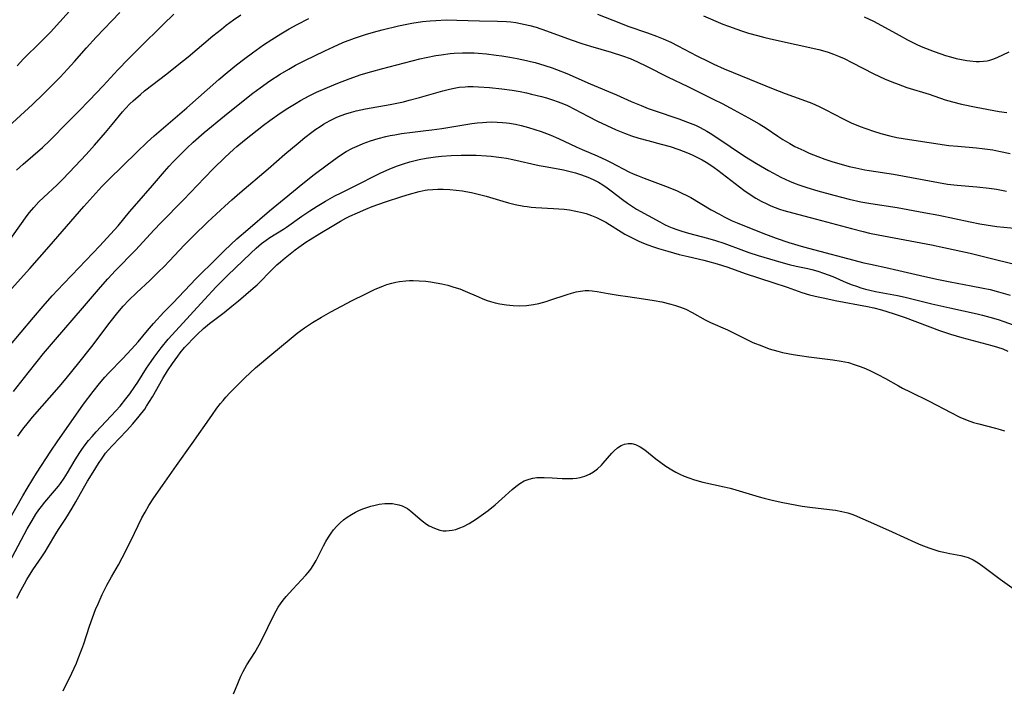
# Model space of a CAD drawing. Units: inches. Extents: x 2044169 to 2049510, y 216336 to 221758.
# Drawn here: x 2044428 to 2044575, y 217520 to 217620 of the extents above; entities that cross this region are included whole.
import ezdxf

# ---------------------------------------------------------------- set-up
doc = ezdxf.new("R2010")
doc.units = ezdxf.units.IN
doc.header["$MEASUREMENT"] = 0
doc.layers.add('c_21_T13S_R18E', color=240, linetype='Continuous')

msp = doc.modelspace()

# ---------------------------------------------------------------- linework, layer by layer
at = {"layer": 'c_21_T13S_R18E'}
for points in [[(2044427.56, 217613.04, 914), (2044428.52, 217614.04, 914), (2044431.05, 217616.53, 914), (2044432.53, 217618.04, 914), (2044436.24, 217622.15, 914)], [(2044426.28, 217603.99, 916), (2044429.84, 217607.27, 916), (2044431.41, 217608.8, 916), (2044433.95, 217611.33, 916), (2044435.06, 217612.51, 916), (2044436.08, 217613.65, 916), (2044437.88, 217615.71, 916), (2044439.31, 217617.27, 916), (2044442.84, 217620.97, 916)], [(2044426.38, 217586.99, 920), (2044428.43, 217589.89, 920), (2044428.92, 217590.56, 920), (2044429.42, 217591.21, 920), (2044430.03, 217591.95, 920), (2044430.8, 217592.78, 920), (2044431.49, 217593.45, 920), (2044433.5, 217595.33, 920), (2044434.26, 217596.08, 920), (2044435.36, 217597.22, 920), (2044437.81, 217599.81, 920), (2044439.08, 217601.21, 920), (2044440.71, 217603.1, 920), (2044441.71, 217604.28, 920), (2044443.26, 217606.17, 920), (2044443.7, 217606.68, 920), (2044444.34, 217607.36, 920), (2044444.83, 217607.82, 920), (2044445.92, 217608.78, 920), (2044446.53, 217609.28, 920), (2044449.85, 217611.83, 920), (2044451.63, 217613.25, 920), (2044453.01, 217614.38, 920), (2044456.69, 217617.48, 920), (2044457.96, 217618.5, 920), (2044458.69, 217619.07, 920), (2044459.78, 217619.87, 920), (2044460.87, 217620.63, 920)], [(2044427.45, 217597.5, 918), (2044428.43, 217598.39, 918), (2044431.31, 217600.89, 918), (2044432.41, 217601.91, 918), (2044433.03, 217602.52, 918), (2044434.55, 217604.08, 918), (2044436.7, 217606.23, 918), (2044438.31, 217607.89, 918), (2044440.35, 217610.03, 918), (2044442.56, 217612.41, 918), (2044444.12, 217614.07, 918), (2044445.76, 217615.72, 918), (2044449.28, 217619.18, 918), (2044450.89, 217620.69, 918)], [(2044513.94, 217620.69, 922), (2044517.35, 217619.35, 922), (2044518.47, 217618.94, 922), (2044521.38, 217617.94, 922), (2044522.74, 217617.43, 922), (2044523.73, 217617.03, 922), (2044524.88, 217616.52, 922), (2044525.9, 217616.02, 922), (2044528.74, 217614.52, 922), (2044530.46, 217613.65, 922), (2044531.24, 217613.28, 922), (2044532.78, 217612.58, 922), (2044534.15, 217612.01, 922), (2044540.11, 217609.6, 922), (2044541.89, 217608.93, 922), (2044544.37, 217608.03, 922), (2044545.85, 217607.45, 922), (2044546.95, 217606.95, 922), (2044547.85, 217606.51, 922), (2044550.5, 217605.16, 922), (2044551.73, 217604.56, 922), (2044553.05, 217604, 922), (2044553.87, 217603.68, 922), (2044555.01, 217603.29, 922), (2044556.13, 217602.95, 922), (2044557.45, 217602.6, 922), (2044558.51, 217602.37, 922), (2044560.41, 217602.05, 922), (2044566.22, 217601.19, 922), (2044567.59, 217601.05, 922), (2044570.38, 217600.83, 922), (2044571.23, 217600.73, 922), (2044572.78, 217600.52, 922), (2044573.69, 217600.35, 922), (2044575.37, 217599.98, 922)], [(2044529.72, 217620.48, 920), (2044532.6, 217619.24, 920), (2044533.46, 217618.91, 920), (2044534.68, 217618.46, 920), (2044535.37, 217618.23, 920), (2044536.44, 217617.9, 920), (2044537.75, 217617.53, 920), (2044538.84, 217617.25, 920), (2044540.14, 217616.94, 920), (2044546.87, 217615.45, 920), (2044547.77, 217615.22, 920), (2044548.27, 217615.06, 920), (2044549.06, 217614.77, 920), (2044549.84, 217614.45, 920), (2044550.64, 217614.09, 920), (2044551.79, 217613.52, 920), (2044555.08, 217611.84, 920), (2044556.68, 217611.08, 920), (2044557.76, 217610.63, 920), (2044558.68, 217610.28, 920), (2044560, 217609.82, 920), (2044563.31, 217608.79, 920), (2044565.72, 217607.98, 920), (2044566.8, 217607.66, 920), (2044568.13, 217607.32, 920), (2044570.33, 217606.86, 920), (2044573.74, 217606.24, 920), (2044574.88, 217606.08, 920)], [(2044426.25, 217579.33, 922), (2044429.45, 217582.85, 922), (2044432.31, 217586.15, 922), (2044437.5, 217592.07, 922), (2044440.18, 217595.05, 922), (2044441.19, 217596.1, 922), (2044445.36, 217600.2, 922), (2044446.91, 217601.67, 922), (2044447.94, 217602.62, 922), (2044452.8, 217606.79, 922), (2044457.6, 217610.98, 922), (2044458.82, 217612.01, 922), (2044460.21, 217613.15, 922), (2044461.44, 217614.11, 922), (2044462.6, 217614.98, 922), (2044464.25, 217616.15, 922), (2044465.49, 217616.96, 922), (2044466.82, 217617.8, 922), (2044468.04, 217618.52, 922), (2044469.22, 217619.16, 922), (2044470.99, 217620.06, 922)], [(2044426.32, 217571.19, 924), (2044429.99, 217575.59, 924), (2044431.44, 217577.27, 924), (2044432.79, 217578.79, 924), (2044434.45, 217580.6, 924), (2044435.68, 217581.89, 924), (2044439.89, 217586.24, 924), (2044440.93, 217587.36, 924), (2044442.58, 217589.24, 924), (2044444.3, 217591.29, 924), (2044445.35, 217592.52, 924), (2044447.71, 217595.24, 924), (2044449.49, 217597.31, 924), (2044450.19, 217598.08, 924), (2044450.75, 217598.68, 924), (2044451.86, 217599.82, 924), (2044452.81, 217600.76, 924), (2044453.75, 217601.65, 924), (2044455.42, 217603.11, 924), (2044458.4, 217605.58, 924), (2044460.95, 217607.63, 924), (2044462.63, 217608.95, 924), (2044463.72, 217609.76, 924), (2044465.17, 217610.78, 924), (2044466.69, 217611.77, 924), (2044467.99, 217612.55, 924), (2044468.99, 217613.1, 924), (2044470.4, 217613.83, 924), (2044473.38, 217615.27, 924), (2044474.63, 217615.86, 924), (2044476.06, 217616.48, 924), (2044477.76, 217617.13, 924), (2044479.43, 217617.68, 924), (2044480.59, 217618.01, 924), (2044481.89, 217618.36, 924), (2044484.32, 217618.97, 924), (2044485.33, 217619.19, 924), (2044486.33, 217619.38, 924), (2044487.88, 217619.61, 924), (2044489.05, 217619.73, 924), (2044489.86, 217619.79, 924), (2044491.41, 217619.85, 924), (2044493, 217619.84, 924), (2044496.36, 217619.74, 924), (2044499.06, 217619.69, 924), (2044500.4, 217619.63, 924), (2044501.05, 217619.56, 924), (2044501.77, 217619.46, 924), (2044502.47, 217619.34, 924), (2044503.18, 217619.19, 924), (2044503.88, 217619.02, 924), (2044504.8, 217618.76, 924), (2044506.37, 217618.25, 924), (2044510.05, 217616.9, 924), (2044511.63, 217616.36, 924), (2044512.88, 217615.96, 924), (2044515.99, 217615.07, 924), (2044517.68, 217614.52, 924), (2044518.8, 217614.1, 924), (2044519.89, 217613.64, 924), (2044521.26, 217612.98, 924), (2044524.48, 217611.33, 924), (2044527.37, 217609.95, 924), (2044531.28, 217608.02, 924), (2044532.52, 217607.4, 924), (2044533.68, 217606.79, 924), (2044536.4, 217605.3, 924), (2044538.01, 217604.38, 924), (2044539.06, 217603.73, 924), (2044540.79, 217602.55, 924), (2044541.54, 217602.07, 924), (2044542.56, 217601.46, 924), (2044543.34, 217601.04, 924), (2044544.65, 217600.41, 924), (2044545.47, 217600.04, 924), (2044546.75, 217599.53, 924), (2044547.81, 217599.15, 924), (2044548.99, 217598.75, 924), (2044550.56, 217598.28, 924), (2044551.43, 217598.05, 924), (2044552.38, 217597.83, 924), (2044553.73, 217597.56, 924), (2044554.41, 217597.44, 924), (2044558.03, 217596.88, 924), (2044564.72, 217595.66, 924), (2044566.05, 217595.43, 924), (2044567.49, 217595.25, 924), (2044570.43, 217595, 924), (2044572.24, 217594.82, 924), (2044573.35, 217594.66, 924), (2044574.81, 217594.39, 924)], [(2044553.65, 217620.31, 918), (2044555.01, 217619.67, 918), (2044556.24, 217619.03, 918), (2044558.83, 217617.57, 918), (2044560.09, 217616.88, 918), (2044561.37, 217616.26, 918), (2044562.15, 217615.92, 918), (2044564.07, 217615.15, 918), (2044565.05, 217614.79, 918), (2044565.76, 217614.55, 918), (2044566.47, 217614.34, 918), (2044567.35, 217614.12, 918), (2044568.15, 217613.95, 918), (2044568.93, 217613.82, 918), (2044569.36, 217613.76, 918), (2044570.29, 217613.69, 918), (2044570.83, 217613.68, 918), (2044571.41, 217613.7, 918), (2044571.97, 217613.78, 918), (2044572.33, 217613.85, 918), (2044572.8, 217613.99, 918), (2044573.46, 217614.25, 918), (2044575.22, 217615.09, 918)], [(2044427.01, 217564.58, 926), (2044429.22, 217567.33, 926), (2044430.55, 217569.04, 926), (2044431.48, 217570.2, 926), (2044433.26, 217572.32, 926), (2044437.3, 217576.95, 926), (2044439.96, 217580.1, 926), (2044441.05, 217581.32, 926), (2044442.22, 217582.56, 926), (2044445.16, 217585.6, 926), (2044447.95, 217588.61, 926), (2044448.93, 217589.64, 926), (2044452.34, 217593.11, 926), (2044455.45, 217596.37, 926), (2044456.81, 217597.74, 926), (2044458.45, 217599.36, 926), (2044459.81, 217600.62, 926), (2044460.27, 217601.02, 926), (2044461.41, 217601.95, 926), (2044464.21, 217604.17, 926), (2044465.19, 217604.9, 926), (2044466.73, 217606, 926), (2044467.84, 217606.72, 926), (2044469.08, 217607.48, 926), (2044469.72, 217607.84, 926), (2044471.04, 217608.55, 926), (2044472.14, 217609.1, 926), (2044473.75, 217609.82, 926), (2044475.3, 217610.46, 926), (2044477, 217611.11, 926), (2044478.75, 217611.71, 926), (2044480.35, 217612.2, 926), (2044481.78, 217612.59, 926), (2044487.5, 217614.05, 926), (2044488.44, 217614.27, 926), (2044489.86, 217614.54, 926), (2044490.7, 217614.68, 926), (2044492.01, 217614.84, 926), (2044492.59, 217614.89, 926), (2044493.84, 217614.95, 926), (2044494.41, 217614.96, 926), (2044495.57, 217614.94, 926), (2044496.19, 217614.9, 926), (2044497.41, 217614.8, 926), (2044498.85, 217614.62, 926), (2044499.71, 217614.5, 926), (2044500.91, 217614.3, 926), (2044501.99, 217614.1, 926), (2044503.39, 217613.81, 926), (2044503.97, 217613.68, 926), (2044504.69, 217613.5, 926), (2044506.11, 217613.09, 926), (2044507.18, 217612.74, 926), (2044507.86, 217612.49, 926), (2044509.36, 217611.9, 926), (2044512.86, 217610.34, 926), (2044516.78, 217608.69, 926), (2044518.95, 217607.73, 926), (2044520.43, 217607.1, 926), (2044521.49, 217606.69, 926), (2044522.4, 217606.36, 926), (2044526.04, 217605.12, 926), (2044527.35, 217604.64, 926), (2044528.52, 217604.17, 926), (2044529.24, 217603.83, 926), (2044530.22, 217603.31, 926), (2044530.95, 217602.86, 926), (2044533.7, 217601, 926), (2044535.85, 217599.59, 926), (2044537.63, 217598.49, 926), (2044539.41, 217597.45, 926), (2044540.13, 217597.05, 926), (2044541.26, 217596.46, 926), (2044542.51, 217595.86, 926), (2044543.36, 217595.51, 926), (2044543.9, 217595.31, 926), (2044545.11, 217594.9, 926), (2044546.73, 217594.41, 926), (2044549.12, 217593.76, 926), (2044551.41, 217593.19, 926), (2044553.13, 217592.81, 926), (2044554.65, 217592.53, 926), (2044558.54, 217591.92, 926), (2044562.52, 217591.22, 926), (2044564.74, 217590.79, 926), (2044569.43, 217589.8, 926), (2044570.84, 217589.53, 926), (2044571.8, 217589.36, 926), (2044573.39, 217589.14, 926), (2044576.53, 217588.8, 926)], [(2044427.68, 217557.9, 928), (2044428.42, 217558.97, 928), (2044429.24, 217560, 928), (2044429.86, 217560.73, 928), (2044433.81, 217565.24, 928), (2044434.87, 217566.5, 928), (2044436.76, 217568.81, 928), (2044438.66, 217571.25, 928), (2044441.38, 217574.88, 928), (2044442.54, 217576.34, 928), (2044443.33, 217577.26, 928), (2044444.18, 217578.16, 928), (2044445.3, 217579.25, 928), (2044447.34, 217581.14, 928), (2044448.61, 217582.35, 928), (2044449.42, 217583.15, 928), (2044450.21, 217583.97, 928), (2044452.48, 217586.38, 928), (2044453.83, 217587.74, 928), (2044455.91, 217589.75, 928), (2044458.49, 217592.16, 928), (2044459.51, 217593.09, 928), (2044460.72, 217594.14, 928), (2044464.93, 217597.68, 928), (2044467.41, 217599.86, 928), (2044469.37, 217601.53, 928), (2044470.37, 217602.34, 928), (2044471.42, 217603.15, 928), (2044472.02, 217603.6, 928), (2044472.64, 217604.02, 928), (2044473.14, 217604.34, 928), (2044473.6, 217604.61, 928), (2044474.16, 217604.91, 928), (2044475.14, 217605.36, 928), (2044475.8, 217605.62, 928), (2044476.47, 217605.86, 928), (2044477.32, 217606.12, 928), (2044478.04, 217606.31, 928), (2044479.41, 217606.62, 928), (2044483.1, 217607.29, 928), (2044485.05, 217607.69, 928), (2044485.92, 217607.9, 928), (2044487.43, 217608.3, 928), (2044490.91, 217609.3, 928), (2044491.91, 217609.55, 928), (2044492.63, 217609.7, 928), (2044493.36, 217609.83, 928), (2044494.26, 217609.92, 928), (2044494.62, 217609.94, 928), (2044495.45, 217609.95, 928), (2044496.24, 217609.92, 928), (2044497.85, 217609.79, 928), (2044499.73, 217609.59, 928), (2044501.26, 217609.38, 928), (2044502.43, 217609.18, 928), (2044503.39, 217608.99, 928), (2044504.14, 217608.83, 928), (2044505.63, 217608.46, 928), (2044506.36, 217608.25, 928), (2044507.25, 217607.97, 928), (2044508.07, 217607.68, 928), (2044508.88, 217607.35, 928), (2044509.46, 217607.1, 928), (2044510.6, 217606.54, 928), (2044512.53, 217605.51, 928), (2044513.97, 217604.79, 928), (2044516.73, 217603.52, 928), (2044517.95, 217603.01, 928), (2044519.02, 217602.61, 928), (2044520.09, 217602.27, 928), (2044521.45, 217601.89, 928), (2044523.43, 217601.38, 928), (2044524.78, 217601, 928), (2044526.04, 217600.58, 928), (2044527.32, 217600.1, 928), (2044528.05, 217599.78, 928), (2044528.95, 217599.34, 928), (2044529.54, 217599.03, 928), (2044530.12, 217598.69, 928), (2044530.68, 217598.34, 928), (2044531.31, 217597.91, 928), (2044531.85, 217597.52, 928), (2044535.75, 217594.53, 928), (2044536.54, 217593.97, 928), (2044537.51, 217593.35, 928), (2044538.32, 217592.89, 928), (2044539.14, 217592.47, 928), (2044539.77, 217592.19, 928), (2044540.4, 217591.94, 928), (2044541.03, 217591.72, 928), (2044541.68, 217591.51, 928), (2044542.99, 217591.13, 928), (2044546.57, 217590.23, 928), (2044551.76, 217588.82, 928), (2044553.51, 217588.37, 928), (2044554.43, 217588.15, 928), (2044555.75, 217587.88, 928), (2044562.09, 217586.71, 928), (2044563.68, 217586.39, 928), (2044565.51, 217586, 928), (2044569.41, 217585.13, 928), (2044572.41, 217584.43, 928), (2044575.81, 217583.56, 928)], [(2044426.32, 217545.37, 930), (2044428.39, 217549.05, 930), (2044429.03, 217550.15, 930), (2044429.87, 217551.52, 930), (2044430.44, 217552.42, 930), (2044432.58, 217555.7, 930), (2044433.51, 217557.08, 930), (2044437.44, 217562.66, 930), (2044438.88, 217564.59, 930), (2044439.81, 217565.76, 930), (2044440.6, 217566.69, 930), (2044441.22, 217567.35, 930), (2044443.26, 217569.43, 930), (2044444.59, 217570.86, 930), (2044445.58, 217571.98, 930), (2044446.98, 217573.64, 930), (2044447.87, 217574.68, 930), (2044449.4, 217576.35, 930), (2044450.71, 217577.73, 930), (2044454.21, 217581.36, 930), (2044457.21, 217584.38, 930), (2044458.42, 217585.54, 930), (2044460.28, 217587.28, 930), (2044461.88, 217588.67, 930), (2044465.14, 217591.44, 930), (2044467.31, 217593.21, 930), (2044470.07, 217595.51, 930), (2044471.77, 217596.84, 930), (2044473.73, 217598.31, 930), (2044475.19, 217599.38, 930), (2044475.86, 217599.83, 930), (2044476.55, 217600.26, 930), (2044477.47, 217600.75, 930), (2044478.52, 217601.23, 930), (2044479.08, 217601.46, 930), (2044480.14, 217601.84, 930), (2044481.3, 217602.2, 930), (2044482.42, 217602.49, 930), (2044483.09, 217602.64, 930), (2044483.76, 217602.78, 930), (2044484.79, 217602.95, 930), (2044486.39, 217603.16, 930), (2044488.38, 217603.38, 930), (2044489.29, 217603.49, 930), (2044490.77, 217603.71, 930), (2044495.25, 217604.43, 930), (2044496.03, 217604.53, 930), (2044496.81, 217604.61, 930), (2044497.44, 217604.65, 930), (2044498.18, 217604.67, 930), (2044498.99, 217604.66, 930), (2044499.79, 217604.6, 930), (2044500.39, 217604.54, 930), (2044500.87, 217604.47, 930), (2044501.72, 217604.32, 930), (2044502.57, 217604.14, 930), (2044503.68, 217603.85, 930), (2044504.62, 217603.57, 930), (2044505.55, 217603.26, 930), (2044506.33, 217602.97, 930), (2044507, 217602.7, 930), (2044508.16, 217602.19, 930), (2044510.77, 217600.96, 930), (2044511.66, 217600.56, 930), (2044513.9, 217599.61, 930), (2044515.29, 217598.98, 930), (2044515.97, 217598.65, 930), (2044518.63, 217597.26, 930), (2044519.25, 217596.97, 930), (2044519.88, 217596.7, 930), (2044520.9, 217596.29, 930), (2044524.47, 217594.96, 930), (2044525.83, 217594.41, 930), (2044526.5, 217594.1, 930), (2044527.24, 217593.73, 930), (2044527.83, 217593.42, 930), (2044530.88, 217591.62, 930), (2044532.11, 217590.93, 930), (2044532.82, 217590.56, 930), (2044534.01, 217589.98, 930), (2044534.73, 217589.67, 930), (2044536.59, 217588.94, 930), (2044538.96, 217587.97, 930), (2044540.54, 217587.38, 930), (2044542.41, 217586.76, 930), (2044544.59, 217586.1, 930), (2044553.61, 217583.72, 930), (2044554.58, 217583.49, 930), (2044557.33, 217582.93, 930), (2044558.18, 217582.74, 930), (2044562.05, 217581.82, 930), (2044564.47, 217581.28, 930), (2044566.43, 217580.89, 930), (2044569.59, 217580.31, 930), (2044571.36, 217579.96, 930), (2044572.38, 217579.73, 930), (2044573.66, 217579.4, 930), (2044575.39, 217578.9, 930)], [(2044426.35, 217539.07, 932), (2044429.07, 217544.13, 932), (2044429.78, 217545.37, 932), (2044430.36, 217546.31, 932), (2044430.79, 217546.95, 932), (2044431.16, 217547.47, 932), (2044431.67, 217548.11, 932), (2044433.11, 217549.77, 932), (2044433.69, 217550.47, 932), (2044434.01, 217550.89, 932), (2044434.55, 217551.66, 932), (2044435.05, 217552.46, 932), (2044436.21, 217554.42, 932), (2044436.87, 217555.5, 932), (2044437.17, 217555.94, 932), (2044437.68, 217556.64, 932), (2044438.19, 217557.27, 932), (2044438.72, 217557.88, 932), (2044439.31, 217558.55, 932), (2044442.23, 217561.68, 932), (2044442.88, 217562.39, 932), (2044443.74, 217563.46, 932), (2044444.33, 217564.23, 932), (2044445.07, 217565.29, 932), (2044445.53, 217565.97, 932), (2044446.83, 217568.04, 932), (2044447.49, 217569.02, 932), (2044447.94, 217569.67, 932), (2044449.01, 217571.08, 932), (2044450.06, 217572.34, 932), (2044451.18, 217573.61, 932), (2044455.43, 217578.26, 932), (2044457.2, 217580.13, 932), (2044458.88, 217581.82, 932), (2044462.34, 217585.17, 932), (2044463.13, 217585.91, 932), (2044463.92, 217586.57, 932), (2044464.61, 217587.08, 932), (2044465.19, 217587.46, 932), (2044467.2, 217588.72, 932), (2044467.67, 217589.03, 932), (2044469.92, 217590.64, 932), (2044471.14, 217591.46, 932), (2044472.24, 217592.16, 932), (2044473.46, 217592.9, 932), (2044474.87, 217593.68, 932), (2044475.77, 217594.14, 932), (2044478.35, 217595.41, 932), (2044480.9, 217596.7, 932), (2044481.71, 217597.08, 932), (2044482.93, 217597.63, 932), (2044484.05, 217598.07, 932), (2044485.07, 217598.44, 932), (2044486.02, 217598.73, 932), (2044487.39, 217599.08, 932), (2044488.44, 217599.29, 932), (2044489.81, 217599.49, 932), (2044490.72, 217599.59, 932), (2044492.16, 217599.68, 932), (2044493.66, 217599.72, 932), (2044495.89, 217599.71, 932), (2044497.4, 217599.64, 932), (2044498.12, 217599.58, 932), (2044498.84, 217599.5, 932), (2044499.68, 217599.39, 932), (2044500.38, 217599.27, 932), (2044501.35, 217599.08, 932), (2044505.26, 217598.21, 932), (2044506.47, 217597.98, 932), (2044508.87, 217597.54, 932), (2044510.08, 217597.27, 932), (2044510.68, 217597.1, 932), (2044511.27, 217596.92, 932), (2044512.27, 217596.56, 932), (2044512.84, 217596.32, 932), (2044513.4, 217596.06, 932), (2044514.08, 217595.7, 932), (2044514.74, 217595.31, 932), (2044515.41, 217594.86, 932), (2044516, 217594.43, 932), (2044517.66, 217593.12, 932), (2044518.42, 217592.57, 932), (2044519.01, 217592.17, 932), (2044519.77, 217591.72, 932), (2044523.21, 217589.82, 932), (2044523.94, 217589.44, 932), (2044524.57, 217589.14, 932), (2044525.07, 217588.93, 932), (2044525.78, 217588.65, 932), (2044526.51, 217588.4, 932), (2044527.47, 217588.11, 932), (2044530.33, 217587.39, 932), (2044531.5, 217587.05, 932), (2044532.73, 217586.63, 932), (2044535.69, 217585.53, 932), (2044536.47, 217585.26, 932), (2044537.84, 217584.82, 932), (2044541.23, 217583.79, 932), (2044542.5, 217583.44, 932), (2044543.51, 217583.22, 932), (2044545.25, 217582.88, 932), (2044545.83, 217582.74, 932), (2044546.72, 217582.49, 932), (2044547.61, 217582.19, 932), (2044548.3, 217581.93, 932), (2044548.98, 217581.66, 932), (2044550.96, 217580.81, 932), (2044551.85, 217580.45, 932), (2044552.5, 217580.22, 932), (2044553.16, 217580, 932), (2044553.82, 217579.81, 932), (2044554.48, 217579.64, 932), (2044555.33, 217579.45, 932), (2044558.59, 217578.84, 932), (2044559.73, 217578.61, 932), (2044560.93, 217578.33, 932), (2044563.7, 217577.62, 932), (2044566.41, 217577.04, 932), (2044570.48, 217576.1, 932), (2044571.25, 217575.92, 932), (2044572.36, 217575.64, 932), (2044573.6, 217575.27, 932), (2044574.45, 217574.99, 932), (2044575.8, 217574.5, 932)], [(2044427.52, 217533.82, 934), (2044428.14, 217535.06, 934), (2044428.64, 217535.97, 934), (2044429.01, 217536.59, 934), (2044429.91, 217538.02, 934), (2044431.23, 217539.95, 934), (2044431.72, 217540.69, 934), (2044432.1, 217541.3, 934), (2044433.31, 217543.41, 934), (2044433.69, 217544.02, 934), (2044434.78, 217545.68, 934), (2044435.74, 217547.21, 934), (2044436.31, 217548.17, 934), (2044437.44, 217550.19, 934), (2044438.03, 217551.21, 934), (2044438.86, 217552.57, 934), (2044439.69, 217553.87, 934), (2044440.19, 217554.63, 934), (2044440.73, 217555.37, 934), (2044441.12, 217555.85, 934), (2044441.74, 217556.55, 934), (2044443.83, 217558.74, 934), (2044444.76, 217559.77, 934), (2044445.73, 217560.91, 934), (2044446.54, 217561.95, 934), (2044446.83, 217562.37, 934), (2044447.28, 217563.07, 934), (2044447.71, 217563.77, 934), (2044449.23, 217566.49, 934), (2044449.96, 217567.66, 934), (2044450.7, 217568.75, 934), (2044451.48, 217569.84, 934), (2044451.82, 217570.3, 934), (2044452.49, 217571.12, 934), (2044453.09, 217571.78, 934), (2044453.54, 217572.25, 934), (2044454.37, 217573.07, 934), (2044455.3, 217573.94, 934), (2044456.2, 217574.68, 934), (2044458.35, 217576.32, 934), (2044459.51, 217577.24, 934), (2044460.5, 217578.06, 934), (2044462.71, 217579.93, 934), (2044463.31, 217580.46, 934), (2044463.7, 217580.84, 934), (2044465.22, 217582.44, 934), (2044465.73, 217582.94, 934), (2044466.23, 217583.41, 934), (2044466.74, 217583.86, 934), (2044467.45, 217584.45, 934), (2044468.94, 217585.63, 934), (2044469.49, 217586.04, 934), (2044470.53, 217586.77, 934), (2044471.18, 217587.2, 934), (2044472.63, 217588.09, 934), (2044474.47, 217589.19, 934), (2044475.68, 217589.89, 934), (2044476.5, 217590.34, 934), (2044477.09, 217590.64, 934), (2044478.2, 217591.17, 934), (2044479.45, 217591.71, 934), (2044480.41, 217592.09, 934), (2044482.38, 217592.78, 934), (2044484.83, 217593.58, 934), (2044485.95, 217593.92, 934), (2044487.4, 217594.32, 934), (2044488.29, 217594.5, 934), (2044488.63, 217594.56, 934), (2044489.41, 217594.63, 934), (2044490.19, 217594.66, 934), (2044490.98, 217594.66, 934), (2044491.97, 217594.61, 934), (2044492.91, 217594.54, 934), (2044493.84, 217594.42, 934), (2044494.36, 217594.34, 934), (2044495.21, 217594.17, 934), (2044496.19, 217593.93, 934), (2044497.36, 217593.62, 934), (2044499.87, 217592.88, 934), (2044500.71, 217592.65, 934), (2044501.71, 217592.4, 934), (2044502.96, 217592.15, 934), (2044503.48, 217592.08, 934), (2044504.06, 217592.01, 934), (2044504.79, 217591.96, 934), (2044507.4, 217591.82, 934), (2044508.99, 217591.68, 934), (2044509.79, 217591.58, 934), (2044510.74, 217591.42, 934), (2044511.67, 217591.21, 934), (2044512.24, 217591.05, 934), (2044513.03, 217590.77, 934), (2044513.81, 217590.45, 934), (2044514.51, 217590.11, 934), (2044515.19, 217589.75, 934), (2044515.74, 217589.42, 934), (2044517.48, 217588.32, 934), (2044518.04, 217587.99, 934), (2044518.61, 217587.67, 934), (2044519.41, 217587.26, 934), (2044520.08, 217586.95, 934), (2044520.77, 217586.65, 934), (2044521.46, 217586.38, 934), (2044522.27, 217586.09, 934), (2044523.04, 217585.84, 934), (2044524.4, 217585.43, 934), (2044526.08, 217584.96, 934), (2044527.42, 217584.63, 934), (2044529.78, 217584.1, 934), (2044530.32, 217583.96, 934), (2044531.78, 217583.55, 934), (2044533.33, 217583.06, 934), (2044535.95, 217582.11, 934), (2044540.07, 217580.81, 934), (2044542.2, 217580.08, 934), (2044544.36, 217579.3, 934), (2044545.51, 217578.95, 934), (2044546.8, 217578.64, 934), (2044547.77, 217578.44, 934), (2044549.33, 217578.13, 934), (2044554.16, 217577.23, 934), (2044555.07, 217577.03, 934), (2044556.24, 217576.72, 934), (2044557.95, 217576.19, 934), (2044559.72, 217575.58, 934), (2044564.87, 217573.64, 934), (2044566.49, 217573.08, 934), (2044568.19, 217572.58, 934), (2044572.66, 217571.42, 934), (2044573.48, 217571.18, 934), (2044574.27, 217570.91, 934), (2044575.04, 217570.59, 934)], [(2044434.39, 217520.01, 936), (2044435.71, 217522.67, 936), (2044436.37, 217524.13, 936), (2044436.66, 217524.82, 936), (2044437.2, 217526.25, 936), (2044437.47, 217527.03, 936), (2044438.32, 217529.64, 936), (2044438.77, 217530.91, 936), (2044439.23, 217532.11, 936), (2044439.6, 217533, 936), (2044440.21, 217534.36, 936), (2044440.55, 217535.07, 936), (2044440.91, 217535.77, 936), (2044441.6, 217537, 936), (2044442.66, 217538.8, 936), (2044443.21, 217539.8, 936), (2044444.48, 217542.35, 936), (2044446.14, 217545.77, 936), (2044446.59, 217546.64, 936), (2044447.15, 217547.6, 936), (2044447.89, 217548.73, 936), (2044449.2, 217550.56, 936), (2044451.28, 217553.56, 936), (2044453.63, 217556.84, 936), (2044456.53, 217561, 936), (2044457.3, 217562.07, 936), (2044457.84, 217562.78, 936), (2044458.23, 217563.25, 936), (2044458.63, 217563.71, 936), (2044459.24, 217564.36, 936), (2044461.45, 217566.6, 936), (2044462.23, 217567.36, 936), (2044463.04, 217568.1, 936), (2044465.45, 217570.14, 936), (2044468.04, 217572.28, 936), (2044469.26, 217573.25, 936), (2044470.33, 217574.05, 936), (2044471.54, 217574.85, 936), (2044472.84, 217575.63, 936), (2044474.23, 217576.4, 936), (2044477.44, 217578.09, 936), (2044479.37, 217579.07, 936), (2044480.85, 217579.78, 936), (2044481.5, 217580.06, 936), (2044482.11, 217580.31, 936), (2044482.58, 217580.47, 936), (2044483.34, 217580.69, 936), (2044483.91, 217580.82, 936), (2044484.49, 217580.92, 936), (2044485.44, 217581.03, 936), (2044485.98, 217581.07, 936), (2044486.52, 217581.08, 936), (2044487.42, 217581.05, 936), (2044488.37, 217580.98, 936), (2044489.11, 217580.88, 936), (2044489.95, 217580.75, 936), (2044490.77, 217580.59, 936), (2044491.68, 217580.37, 936), (2044492.57, 217580.11, 936), (2044493.43, 217579.82, 936), (2044494.26, 217579.49, 936), (2044496.24, 217578.63, 936), (2044496.89, 217578.37, 936), (2044497.54, 217578.13, 936), (2044498.03, 217577.97, 936), (2044498.72, 217577.78, 936), (2044499.41, 217577.62, 936), (2044500.4, 217577.45, 936), (2044501.41, 217577.35, 936), (2044502.3, 217577.32, 936), (2044503.37, 217577.37, 936), (2044504.43, 217577.51, 936), (2044505.19, 217577.66, 936), (2044506.3, 217577.96, 936), (2044506.87, 217578.14, 936), (2044509.41, 217579.01, 936), (2044510.1, 217579.21, 936), (2044510.75, 217579.38, 936), (2044511.41, 217579.51, 936), (2044512.12, 217579.59, 936), (2044512.66, 217579.6, 936), (2044513.15, 217579.56, 936), (2044513.88, 217579.47, 936), (2044515.55, 217579.15, 936), (2044517.01, 217578.9, 936), (2044518.46, 217578.68, 936), (2044520.81, 217578.37, 936), (2044522.36, 217578.12, 936), (2044523.53, 217577.9, 936), (2044524.87, 217577.58, 936), (2044525.58, 217577.37, 936), (2044526.28, 217577.14, 936), (2044527.11, 217576.8, 936), (2044528.05, 217576.33, 936), (2044529.99, 217575.22, 936), (2044530.78, 217574.82, 936), (2044533.3, 217573.73, 936), (2044535.77, 217572.49, 936), (2044537.08, 217571.88, 936), (2044538.39, 217571.34, 936), (2044539.5, 217570.94, 936), (2044540.78, 217570.56, 936), (2044541.49, 217570.39, 936), (2044543.09, 217570.07, 936), (2044544.06, 217569.9, 936), (2044545.42, 217569.71, 936), (2044548.97, 217569.28, 936), (2044550.21, 217569.09, 936), (2044550.76, 217568.98, 936), (2044551.29, 217568.86, 936), (2044552.17, 217568.61, 936), (2044552.89, 217568.36, 936), (2044553.59, 217568.07, 936), (2044554.4, 217567.72, 936), (2044555.66, 217567.11, 936), (2044556.82, 217566.48, 936), (2044558.74, 217565.4, 936), (2044559.34, 217565.08, 936), (2044560.47, 217564.52, 936), (2044563.31, 217563.13, 936), (2044566.52, 217561.42, 936), (2044567.89, 217560.77, 936), (2044568.98, 217560.31, 936), (2044569.91, 217559.98, 936), (2044570.69, 217559.75, 936), (2044573.21, 217559.11, 936), (2044573.88, 217558.92, 936), (2044574.54, 217558.7, 936)], [(2044459.75, 217519.6, 938), (2044460.05, 217520.27, 938), (2044460.87, 217522.21, 938), (2044461.2, 217522.91, 938), (2044461.44, 217523.36, 938), (2044461.75, 217523.89, 938), (2044462.94, 217525.75, 938), (2044463.6, 217526.86, 938), (2044464.15, 217527.91, 938), (2044465.62, 217531.01, 938), (2044466.12, 217531.95, 938), (2044466.43, 217532.46, 938), (2044466.76, 217532.96, 938), (2044467.17, 217533.51, 938), (2044467.61, 217534.05, 938), (2044468.58, 217535.14, 938), (2044470.54, 217537.25, 938), (2044470.86, 217537.62, 938), (2044471.27, 217538.14, 938), (2044471.64, 217538.67, 938), (2044472.08, 217539.43, 938), (2044473.18, 217541.62, 938), (2044473.52, 217542.23, 938), (2044473.9, 217542.88, 938), (2044474.31, 217543.51, 938), (2044474.65, 217543.97, 938), (2044475.13, 217544.53, 938), (2044475.64, 217545.05, 938), (2044476.15, 217545.48, 938), (2044476.68, 217545.87, 938), (2044477.34, 217546.28, 938), (2044477.92, 217546.6, 938), (2044478.52, 217546.89, 938), (2044479.14, 217547.14, 938), (2044479.6, 217547.31, 938), (2044480.21, 217547.51, 938), (2044480.83, 217547.67, 938), (2044481.45, 217547.8, 938), (2044482.3, 217547.9, 938), (2044482.87, 217547.92, 938), (2044483.43, 217547.89, 938), (2044483.86, 217547.83, 938), (2044484.38, 217547.72, 938), (2044484.88, 217547.55, 938), (2044485.27, 217547.36, 938), (2044485.64, 217547.14, 938), (2044486.15, 217546.77, 938), (2044487.85, 217545.34, 938), (2044488.51, 217544.84, 938), (2044488.89, 217544.6, 938), (2044489.66, 217544.21, 938), (2044490.46, 217543.94, 938), (2044490.95, 217543.86, 938), (2044491.44, 217543.83, 938), (2044492.29, 217543.92, 938), (2044492.87, 217544.06, 938), (2044493.44, 217544.26, 938), (2044494.02, 217544.5, 938), (2044494.85, 217544.94, 938), (2044495.41, 217545.29, 938), (2044495.92, 217545.62, 938), (2044496.64, 217546.11, 938), (2044497.65, 217546.86, 938), (2044498.73, 217547.73, 938), (2044499.72, 217548.58, 938), (2044501.25, 217549.98, 938), (2044501.81, 217550.45, 938), (2044502.38, 217550.88, 938), (2044503.05, 217551.26, 938), (2044503.76, 217551.54, 938), (2044504.32, 217551.67, 938), (2044504.92, 217551.75, 938), (2044505.53, 217551.78, 938), (2044506.01, 217551.78, 938), (2044507.19, 217551.73, 938), (2044508.71, 217551.64, 938), (2044509.4, 217551.61, 938), (2044510.28, 217551.64, 938), (2044510.83, 217551.69, 938), (2044511.36, 217551.78, 938), (2044512.08, 217551.98, 938), (2044512.74, 217552.26, 938), (2044513.35, 217552.62, 938), (2044513.96, 217553.08, 938), (2044514.52, 217553.61, 938), (2044514.78, 217553.89, 938), (2044516.08, 217555.37, 938), (2044516.42, 217555.73, 938), (2044516.93, 217556.18, 938), (2044517.47, 217556.54, 938), (2044517.98, 217556.74, 938), (2044518.5, 217556.84, 938), (2044519.05, 217556.81, 938), (2044519.61, 217556.67, 938), (2044520.3, 217556.33, 938), (2044520.98, 217555.88, 938), (2044522.65, 217554.53, 938), (2044523.37, 217553.99, 938), (2044524.12, 217553.47, 938), (2044525.01, 217552.91, 938), (2044525.59, 217552.58, 938), (2044526.18, 217552.27, 938), (2044526.84, 217551.97, 938), (2044527.52, 217551.7, 938), (2044528.41, 217551.41, 938), (2044529.65, 217551.08, 938), (2044532.82, 217550.39, 938), (2044533.67, 217550.18, 938), (2044534.54, 217549.94, 938), (2044538.03, 217548.88, 938), (2044538.75, 217548.69, 938), (2044539.97, 217548.39, 938), (2044541.54, 217548.07, 938), (2044544.42, 217547.53, 938), (2044545.54, 217547.36, 938), (2044548.46, 217547.01, 938), (2044549.39, 217546.89, 938), (2044550.3, 217546.73, 938), (2044551.19, 217546.51, 938), (2044551.94, 217546.27, 938), (2044552.53, 217546.03, 938), (2044553.12, 217545.78, 938), (2044554.57, 217545.12, 938), (2044557.81, 217543.7, 938), (2044561.3, 217542.11, 938), (2044562.09, 217541.77, 938), (2044563.29, 217541.3, 938), (2044563.99, 217541.05, 938), (2044564.75, 217540.83, 938), (2044565.5, 217540.64, 938), (2044566.37, 217540.45, 938), (2044568.01, 217540.16, 938), (2044568.77, 217539.97, 938), (2044569.1, 217539.86, 938), (2044569.87, 217539.51, 938), (2044570.62, 217539.07, 938), (2044571.31, 217538.6, 938), (2044573.91, 217536.66, 938), (2044576.65, 217534.64, 938)]]:
    msp.add_polyline3d(points, dxfattribs=at)

doc.saveas('drawing.dxf')
